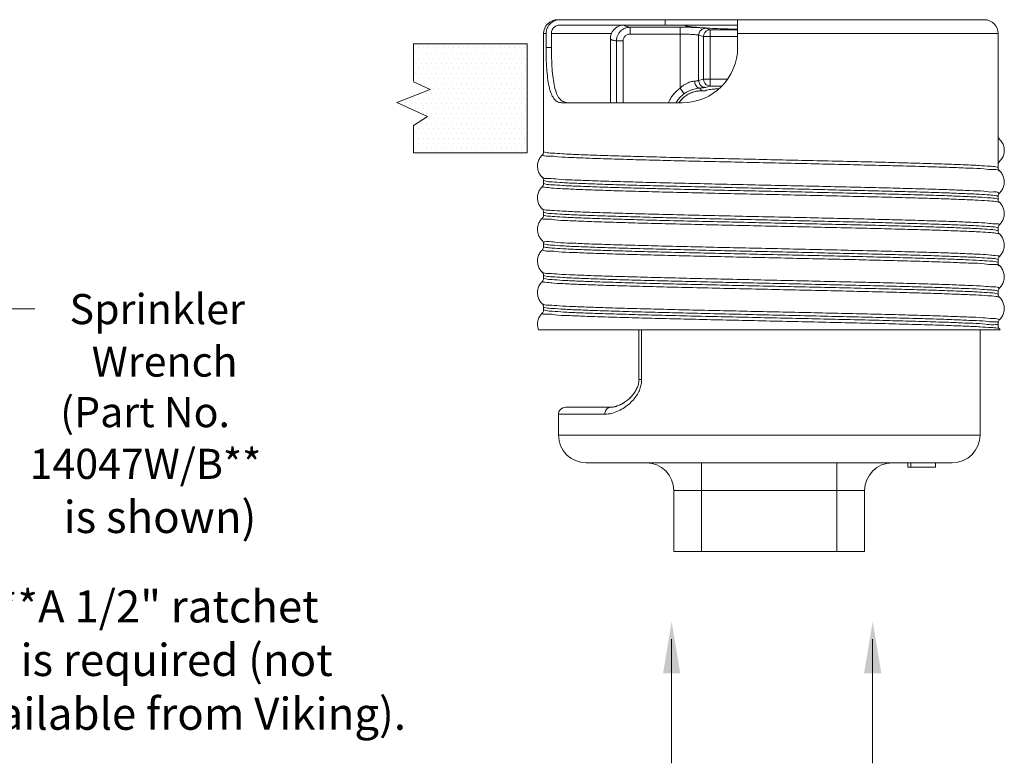
# Model space of a CAD drawing. Extents: x 0.1 to 13.5, y -4.8 to 4.5.
# Drawn here: x 4.2 to 8.7, y -1.7 to 1.7 of the extents above; entities that cross this region are included whole.
import ezdxf

# ---------------------------------------------------------------- set-up
doc = ezdxf.new("R2010")
doc.units = 0
doc.header["$LTSCALE"] = 1.21
doc.header["$MEASUREMENT"] = 0
doc.layers.get('0').update_dxf_attribs({"linetype": 'CONTINUOUS'})
doc.layers.add('3', color=3, linetype='CONTINUOUS')
doc.layers.add('Dim', color=3, linetype='CONTINUOUS', lineweight=15)
doc.styles.get("Standard").update_dxf_attribs({"font": 'txt', "width": 0.8})

msp = doc.modelspace()

# ---------------------------------------------------------------- linework, layer by layer
at = {"color": 7, "linetype": 'Continuous', "lineweight": 20}
for p, q in [((8.629, 1.7232), (6.6801, 1.7232)), ((7.1724, 1.6989), (7.1724, 1.7232)), ((7.5029, 1.5968), (7.5029, 1.7232)), ((6.692, 1.6989), (7.5029, 1.6989)), ((7.0118, 1.6573), (7.0118, 1.6889)), ((7.0118, 1.6889), (7.2402, 1.6889)), ((7.2402, 1.4109), (7.2402, 1.6889)), ((7.3559, 1.6838), (7.3778, 1.6773)), ((7.3778, 1.4204), (7.3778, 1.6773)), ((7.3778, 1.6773), (7.5029, 1.6773)), ((6.6169, 1.1203), (6.6169, 1.66)), ((6.6169, 1.66), (6.6281, 1.66)), ((6.6281, 1.5968), (6.6281, 1.66)), ((6.6526, 1.5968), (6.6526, 1.66)), ((6.9271, 1.66), (6.6526, 1.66)), ((6.9217, 1.3441), (6.9217, 1.6356)), ((6.949, 1.3441), (6.949, 1.6262)), ((6.9794, 1.6262), (6.949, 1.6262)), ((6.9794, 1.3441), (6.9794, 1.6262)), ((7.0118, 1.6573), (7.2402, 1.6573)), ((7.3248, 1.6523), (7.3467, 1.6458)), ((7.3248, 1.6523), (7.3248, 1.4455)), ((7.3467, 1.452), (7.3467, 1.6458)), ((7.3467, 1.6458), (7.5029, 1.6458)), ((7.5029, 1.66), (8.6922, 1.66)), ((8.6922, 1.0481), (8.6922, 1.66)), ((6.6526, 1.5968), (6.6281, 1.5968)), ((7.3248, 1.4455), (7.3467, 1.452)), ((7.4567, 1.452), (7.3467, 1.452)), ((7.2586, 1.3853), (7.2402, 1.4109)), ((7.3305, 1.411), (7.3391, 1.3989)), ((7.3391, 1.3989), (7.3391, 1.3989)), ((7.3564, 1.3989), (7.3391, 1.3989)), ((7.3564, 1.3989), (7.3391, 1.3989)), ((7.3559, 1.4139), (7.3778, 1.4204)), ((7.3778, 1.4204), (7.4308, 1.4204)), ((7.2502, 1.3441), (6.6989, 1.3441)), ((8.6922, 1.0611), (8.6922, 1.0613)), ((6.6169, 0.9759), (6.6169, 0.9889)), ((8.6922, 0.9037), (8.6922, 0.9167)), ((6.6169, 0.8315), (6.6169, 0.8444)), ((8.6922, 0.7592), (8.6922, 0.7722)), ((6.6169, 0.687), (6.6169, 0.7)), ((8.6922, 0.6148), (8.6922, 0.6278)), ((6.6169, 0.5426), (6.6169, 0.5556)), ((8.6922, 0.4704), (8.6922, 0.4834)), ((6.6169, 0.3982), (6.6169, 0.4112)), ((8.6922, 0.326), (8.6922, 0.339)), ((8.702, 0.308), (6.5933, 0.308)), ((7.052, 0.0802), (7.052, 0.308)), ((7.0645, 0.0802), (7.0645, 0.308)), ((8.6096, 0.308), (8.6096, -0.1731)), ((8.6982, 0.312), (8.702, 0.308)), ((7.052, 0.0802), (7.0645, 0.0802)), ((6.6847, -0.0781), (6.8965, -0.0781)), ((6.6847, -0.0781), (6.6847, -0.1731)), ((6.7163, -0.0464), (6.9212, -0.0464)), ((8.6096, -0.1731), (6.6847, -0.1731)), ((8.483, -0.2997), (6.8113, -0.2997)), ((7.3381, -0.2997), (7.3381, -0.705)), ((7.9561, -0.2997), (7.9561, -0.705)), ((8.2803, -0.2997), (8.2803, -0.32)), ((8.2938, -0.2997), (8.2938, -0.32)), ((8.407, -0.2997), (8.407, -0.32)), ((8.407, -0.32), (8.2803, -0.32)), ((8.0828, -0.4264), (7.2115, -0.4264)), ((7.2115, -0.705), (7.2115, -0.4264)), ((8.0828, -0.705), (8.0828, -0.4264)), ((8.0828, -0.705), (7.2115, -0.705))]:
    msp.add_line(p, q, dxfattribs=at)
at = {"color": 7, "lineweight": 20}
for p, q in [((6.5423, 1.6131), (6.0223, 1.6131)), ((6.0233, 1.4421), (6.0233, 1.6151)), ((6.0242, 1.5973), (6.0242, 1.5973)), ((6.0338, 1.5741), (6.0338, 1.5741)), ((6.0462, 1.5953), (6.0462, 1.5953)), ((6.0691, 1.5953), (6.0691, 1.5953)), ((6.0921, 1.5953), (6.0921, 1.5953)), ((6.115, 1.5953), (6.115, 1.5953)), ((6.138, 1.5953), (6.138, 1.5953)), ((6.1609, 1.5953), (6.1609, 1.5953)), ((6.1839, 1.5953), (6.1839, 1.5953)), ((6.2068, 1.5953), (6.2068, 1.5953)), ((6.2298, 1.5953), (6.2298, 1.5953)), ((6.2527, 1.5953), (6.2527, 1.5953)), ((6.2757, 1.5953), (6.2757, 1.5953)), ((6.2986, 1.5953), (6.2986, 1.5953)), ((6.3216, 1.5953), (6.3216, 1.5953)), ((6.3446, 1.5953), (6.3446, 1.5953)), ((6.3675, 1.5953), (6.3675, 1.5953)), ((6.3905, 1.5953), (6.3905, 1.5953)), ((6.4134, 1.5953), (6.4134, 1.5953)), ((6.4364, 1.5953), (6.4364, 1.5953)), ((6.4593, 1.5953), (6.4593, 1.5953)), ((6.4823, 1.5953), (6.4823, 1.5953)), ((6.5052, 1.5953), (6.5052, 1.5953)), ((6.5282, 1.5953), (6.5282, 1.5953)), ((6.5423, 1.6131), (6.5423, 1.1159)), ((6.0242, 1.5492), (6.0242, 1.5492)), ((6.0462, 1.5472), (6.0462, 1.5472)), ((6.0576, 1.5701), (6.0576, 1.5701)), ((6.0691, 1.5472), (6.0691, 1.5472)), ((6.0806, 1.5701), (6.0806, 1.5701)), ((6.0921, 1.5472), (6.0921, 1.5472)), ((6.1035, 1.5701), (6.1035, 1.5701)), ((6.115, 1.5472), (6.115, 1.5472)), ((6.1265, 1.5701), (6.1265, 1.5701)), ((6.138, 1.5472), (6.138, 1.5472)), ((6.1494, 1.5701), (6.1494, 1.5701)), ((6.1609, 1.5472), (6.1609, 1.5472)), ((6.1724, 1.5701), (6.1724, 1.5701)), ((6.1839, 1.5472), (6.1839, 1.5472)), ((6.1954, 1.5701), (6.1954, 1.5701)), ((6.2068, 1.5472), (6.2068, 1.5472)), ((6.2183, 1.5701), (6.2183, 1.5701)), ((6.2298, 1.5472), (6.2298, 1.5472)), ((6.2413, 1.5701), (6.2413, 1.5701)), ((6.2527, 1.5472), (6.2527, 1.5472)), ((6.2642, 1.5701), (6.2642, 1.5701)), ((6.2757, 1.5472), (6.2757, 1.5472)), ((6.2872, 1.5701), (6.2872, 1.5701)), ((6.2986, 1.5472), (6.2986, 1.5472)), ((6.3101, 1.5701), (6.3101, 1.5701)), ((6.3216, 1.5472), (6.3216, 1.5472)), ((6.3331, 1.5701), (6.3331, 1.5701)), ((6.3446, 1.5472), (6.3446, 1.5472)), ((6.356, 1.5701), (6.356, 1.5701)), ((6.3675, 1.5472), (6.3675, 1.5472)), ((6.379, 1.5701), (6.379, 1.5701)), ((6.3905, 1.5472), (6.3905, 1.5472)), ((6.4019, 1.5701), (6.4019, 1.5701)), ((6.4134, 1.5472), (6.4134, 1.5472)), ((6.4249, 1.5701), (6.4249, 1.5701)), ((6.4364, 1.5472), (6.4364, 1.5472)), ((6.4479, 1.5701), (6.4479, 1.5701)), ((6.4593, 1.5472), (6.4593, 1.5472)), ((6.4708, 1.5701), (6.4708, 1.5701)), ((6.4823, 1.5472), (6.4823, 1.5472)), ((6.4938, 1.5701), (6.4938, 1.5701)), ((6.5052, 1.5472), (6.5052, 1.5472)), ((6.5167, 1.5701), (6.5167, 1.5701)), ((6.5282, 1.5472), (6.5282, 1.5472)), ((6.5397, 1.5701), (6.5397, 1.5701)), ((6.0242, 1.5011), (6.0242, 1.5011)), ((6.0338, 1.526), (6.0338, 1.526)), ((6.0462, 1.4991), (6.0462, 1.4991)), ((6.0576, 1.522), (6.0576, 1.522)), ((6.0691, 1.4991), (6.0691, 1.4991)), ((6.0806, 1.522), (6.0806, 1.522)), ((6.0921, 1.4991), (6.0921, 1.4991)), ((6.1035, 1.522), (6.1035, 1.522)), ((6.115, 1.4991), (6.115, 1.4991)), ((6.1265, 1.522), (6.1265, 1.522)), ((6.138, 1.4991), (6.138, 1.4991)), ((6.1494, 1.522), (6.1494, 1.522)), ((6.1609, 1.4991), (6.1609, 1.4991)), ((6.1724, 1.522), (6.1724, 1.522)), ((6.1839, 1.4991), (6.1839, 1.4991)), ((6.1954, 1.522), (6.1954, 1.522)), ((6.2068, 1.4991), (6.2068, 1.4991)), ((6.2183, 1.522), (6.2183, 1.522)), ((6.2298, 1.4991), (6.2298, 1.4991)), ((6.2413, 1.522), (6.2413, 1.522)), ((6.2527, 1.4991), (6.2527, 1.4991)), ((6.2642, 1.522), (6.2642, 1.522)), ((6.2757, 1.4991), (6.2757, 1.4991)), ((6.2872, 1.522), (6.2872, 1.522)), ((6.2986, 1.4991), (6.2986, 1.4991)), ((6.3101, 1.522), (6.3101, 1.522)), ((6.3216, 1.4991), (6.3216, 1.4991)), ((6.3331, 1.522), (6.3331, 1.522)), ((6.3446, 1.4991), (6.3446, 1.4991)), ((6.356, 1.522), (6.356, 1.522)), ((6.3675, 1.4991), (6.3675, 1.4991)), ((6.379, 1.522), (6.379, 1.522)), ((6.3905, 1.4991), (6.3905, 1.4991)), ((6.4019, 1.522), (6.4019, 1.522)), ((6.4134, 1.4991), (6.4134, 1.4991)), ((6.4249, 1.522), (6.4249, 1.522)), ((6.4364, 1.4991), (6.4364, 1.4991)), ((6.4479, 1.522), (6.4479, 1.522)), ((6.4593, 1.4991), (6.4593, 1.4991)), ((6.4708, 1.522), (6.4708, 1.522)), ((6.4823, 1.4991), (6.4823, 1.4991)), ((6.4938, 1.522), (6.4938, 1.522)), ((6.5052, 1.4991), (6.5052, 1.4991)), ((6.5167, 1.522), (6.5167, 1.522)), ((6.5282, 1.4991), (6.5282, 1.4991)), ((6.5397, 1.522), (6.5397, 1.522)), ((6.0982, 1.404), (6.0223, 1.4401)), ((6.0242, 1.4576), (6.0242, 1.4576)), ((6.0338, 1.4825), (6.0338, 1.4825)), ((6.0462, 1.4556), (6.0462, 1.4556)), ((6.0576, 1.4785), (6.0576, 1.4785)), ((6.0691, 1.4556), (6.0691, 1.4556)), ((6.0806, 1.4785), (6.0806, 1.4785)), ((6.0921, 1.4556), (6.0921, 1.4556)), ((6.1035, 1.4785), (6.1035, 1.4785)), ((6.115, 1.4556), (6.115, 1.4556)), ((6.1265, 1.4785), (6.1265, 1.4785)), ((6.138, 1.4556), (6.138, 1.4556)), ((6.1494, 1.4785), (6.1494, 1.4785)), ((6.1609, 1.4556), (6.1609, 1.4556)), ((6.1724, 1.4785), (6.1724, 1.4785)), ((6.1839, 1.4556), (6.1839, 1.4556)), ((6.1954, 1.4785), (6.1954, 1.4785)), ((6.2068, 1.4556), (6.2068, 1.4556)), ((6.2183, 1.4785), (6.2183, 1.4785)), ((6.2298, 1.4556), (6.2298, 1.4556)), ((6.2413, 1.4785), (6.2413, 1.4785)), ((6.2527, 1.4556), (6.2527, 1.4556)), ((6.2642, 1.4785), (6.2642, 1.4785)), ((6.2757, 1.4556), (6.2757, 1.4556)), ((6.2872, 1.4785), (6.2872, 1.4785)), ((6.2986, 1.4556), (6.2986, 1.4556)), ((6.3101, 1.4785), (6.3101, 1.4785)), ((6.3216, 1.4556), (6.3216, 1.4556)), ((6.3331, 1.4785), (6.3331, 1.4785)), ((6.3446, 1.4556), (6.3446, 1.4556)), ((6.356, 1.4785), (6.356, 1.4785)), ((6.3675, 1.4556), (6.3675, 1.4556)), ((6.379, 1.4785), (6.379, 1.4785)), ((6.3905, 1.4556), (6.3905, 1.4556)), ((6.4019, 1.4785), (6.4019, 1.4785)), ((6.4134, 1.4556), (6.4134, 1.4556)), ((6.4249, 1.4785), (6.4249, 1.4785)), ((6.4364, 1.4556), (6.4364, 1.4556)), ((6.4479, 1.4785), (6.4479, 1.4785)), ((6.4593, 1.4556), (6.4593, 1.4556)), ((6.4708, 1.4785), (6.4708, 1.4785)), ((6.4823, 1.4556), (6.4823, 1.4556)), ((6.4938, 1.4785), (6.4938, 1.4785)), ((6.5052, 1.4556), (6.5052, 1.4556)), ((6.5167, 1.4785), (6.5167, 1.4785)), ((6.5282, 1.4556), (6.5282, 1.4556)), ((6.5397, 1.4785), (6.5397, 1.4785)), ((5.946, 1.3456), (6.0982, 1.404)), ((6.0576, 1.4326), (6.0576, 1.4326)), ((6.0806, 1.4326), (6.0806, 1.4326)), ((6.0921, 1.4097), (6.0921, 1.4097)), ((6.1035, 1.4326), (6.1035, 1.4326)), ((6.115, 1.4097), (6.115, 1.4097)), ((6.1265, 1.4326), (6.1265, 1.4326)), ((6.138, 1.4097), (6.138, 1.4097)), ((6.1494, 1.4326), (6.1494, 1.4326)), ((6.1609, 1.4097), (6.1609, 1.4097)), ((6.1724, 1.4326), (6.1724, 1.4326)), ((6.1839, 1.4097), (6.1839, 1.4097)), ((6.1954, 1.4326), (6.1954, 1.4326)), ((6.2068, 1.4097), (6.2068, 1.4097)), ((6.2183, 1.4326), (6.2183, 1.4326)), ((6.2298, 1.4097), (6.2298, 1.4097)), ((6.2413, 1.4326), (6.2413, 1.4326)), ((6.2527, 1.4097), (6.2527, 1.4097)), ((6.2642, 1.4326), (6.2642, 1.4326)), ((6.2757, 1.4097), (6.2757, 1.4097)), ((6.2872, 1.4326), (6.2872, 1.4326)), ((6.2986, 1.4097), (6.2986, 1.4097)), ((6.3101, 1.4326), (6.3101, 1.4326)), ((6.3216, 1.4097), (6.3216, 1.4097)), ((6.3331, 1.4326), (6.3331, 1.4326)), ((6.3446, 1.4097), (6.3446, 1.4097)), ((6.356, 1.4326), (6.356, 1.4326)), ((6.3675, 1.4097), (6.3675, 1.4097)), ((6.379, 1.4326), (6.379, 1.4326)), ((6.3905, 1.4097), (6.3905, 1.4097)), ((6.4019, 1.4326), (6.4019, 1.4326)), ((6.4134, 1.4097), (6.4134, 1.4097)), ((6.4249, 1.4326), (6.4249, 1.4326)), ((6.4364, 1.4097), (6.4364, 1.4097)), ((6.4479, 1.4326), (6.4479, 1.4326)), ((6.4593, 1.4097), (6.4593, 1.4097)), ((6.4708, 1.4326), (6.4708, 1.4326)), ((6.4823, 1.4097), (6.4823, 1.4097)), ((6.4938, 1.4326), (6.4938, 1.4326)), ((6.5052, 1.4097), (6.5052, 1.4097)), ((6.5167, 1.4326), (6.5167, 1.4326)), ((6.5282, 1.4097), (6.5282, 1.4097)), ((6.5397, 1.4326), (6.5397, 1.4326)), ((6.0012, 1.3658), (6.0012, 1.3658)), ((6.0242, 1.3658), (6.0242, 1.3658)), ((6.0462, 1.3637), (6.0462, 1.3637)), ((6.0576, 1.3867), (6.0576, 1.3867)), ((6.0691, 1.3637), (6.0691, 1.3637)), ((6.0806, 1.3867), (6.0806, 1.3867)), ((6.0921, 1.3637), (6.0921, 1.3637)), ((6.1035, 1.3867), (6.1035, 1.3867)), ((6.115, 1.3637), (6.115, 1.3637)), ((6.1265, 1.3867), (6.1265, 1.3867)), ((6.138, 1.3637), (6.138, 1.3637)), ((6.1494, 1.3867), (6.1494, 1.3867)), ((6.1609, 1.3637), (6.1609, 1.3637)), ((6.1724, 1.3867), (6.1724, 1.3867)), ((6.1839, 1.3637), (6.1839, 1.3637)), ((6.1954, 1.3867), (6.1954, 1.3867)), ((6.2068, 1.3637), (6.2068, 1.3637)), ((6.2183, 1.3867), (6.2183, 1.3867)), ((6.2298, 1.3637), (6.2298, 1.3637)), ((6.2413, 1.3867), (6.2413, 1.3867)), ((6.2527, 1.3637), (6.2527, 1.3637)), ((6.2642, 1.3867), (6.2642, 1.3867)), ((6.2757, 1.3637), (6.2757, 1.3637)), ((6.2872, 1.3867), (6.2872, 1.3867)), ((6.2986, 1.3637), (6.2986, 1.3637)), ((6.3101, 1.3867), (6.3101, 1.3867)), ((6.3216, 1.3637), (6.3216, 1.3637)), ((6.3331, 1.3867), (6.3331, 1.3867)), ((6.3446, 1.3637), (6.3446, 1.3637)), ((6.356, 1.3867), (6.356, 1.3867)), ((6.3675, 1.3637), (6.3675, 1.3637)), ((6.379, 1.3867), (6.379, 1.3867)), ((6.3905, 1.3637), (6.3905, 1.3637)), ((6.4019, 1.3867), (6.4019, 1.3867)), ((6.4134, 1.3637), (6.4134, 1.3637)), ((6.4249, 1.3867), (6.4249, 1.3867)), ((6.4364, 1.3637), (6.4364, 1.3637)), ((6.4479, 1.3867), (6.4479, 1.3867)), ((6.4593, 1.3637), (6.4593, 1.3637)), ((6.4708, 1.3867), (6.4708, 1.3867)), ((6.4823, 1.3637), (6.4823, 1.3637)), ((6.4938, 1.3867), (6.4938, 1.3867)), ((6.5052, 1.3637), (6.5052, 1.3637)), ((6.5167, 1.3867), (6.5167, 1.3867)), ((6.5282, 1.3637), (6.5282, 1.3637)), ((6.5397, 1.3867), (6.5397, 1.3867)), ((6.0868, 1.2812), (5.946, 1.3456)), ((5.9649, 1.3447), (5.9649, 1.3447)), ((5.9878, 1.3447), (5.9878, 1.3447)), ((6.0127, 1.3428), (6.0127, 1.3428)), ((6.0242, 1.3199), (6.0242, 1.3199)), ((6.0338, 1.3447), (6.0338, 1.3447)), ((6.0462, 1.3178), (6.0462, 1.3178)), ((6.0576, 1.3408), (6.0576, 1.3408)), ((6.0691, 1.3178), (6.0691, 1.3178)), ((6.0806, 1.3408), (6.0806, 1.3408)), ((6.0921, 1.3178), (6.0921, 1.3178)), ((6.1035, 1.3408), (6.1035, 1.3408)), ((6.115, 1.3178), (6.115, 1.3178)), ((6.1265, 1.3408), (6.1265, 1.3408)), ((6.138, 1.3178), (6.138, 1.3178)), ((6.1494, 1.3408), (6.1494, 1.3408)), ((6.1609, 1.3178), (6.1609, 1.3178)), ((6.1724, 1.3408), (6.1724, 1.3408)), ((6.1839, 1.3178), (6.1839, 1.3178)), ((6.1954, 1.3408), (6.1954, 1.3408)), ((6.2068, 1.3178), (6.2068, 1.3178)), ((6.2183, 1.3408), (6.2183, 1.3408)), ((6.2298, 1.3178), (6.2298, 1.3178)), ((6.2413, 1.3408), (6.2413, 1.3408)), ((6.2527, 1.3178), (6.2527, 1.3178)), ((6.2642, 1.3408), (6.2642, 1.3408)), ((6.2757, 1.3178), (6.2757, 1.3178)), ((6.2872, 1.3408), (6.2872, 1.3408)), ((6.2986, 1.3178), (6.2986, 1.3178)), ((6.3101, 1.3408), (6.3101, 1.3408)), ((6.3216, 1.3178), (6.3216, 1.3178)), ((6.3331, 1.3408), (6.3331, 1.3408)), ((6.3446, 1.3178), (6.3446, 1.3178)), ((6.356, 1.3408), (6.356, 1.3408)), ((6.3675, 1.3178), (6.3675, 1.3178)), ((6.379, 1.3408), (6.379, 1.3408)), ((6.3905, 1.3178), (6.3905, 1.3178)), ((6.4019, 1.3408), (6.4019, 1.3408)), ((6.4134, 1.3178), (6.4134, 1.3178)), ((6.4249, 1.3408), (6.4249, 1.3408)), ((6.4364, 1.3178), (6.4364, 1.3178)), ((6.4479, 1.3408), (6.4479, 1.3408)), ((6.4593, 1.3178), (6.4593, 1.3178)), ((6.4708, 1.3408), (6.4708, 1.3408)), ((6.4823, 1.3178), (6.4823, 1.3178)), ((6.4938, 1.3408), (6.4938, 1.3408)), ((6.5052, 1.3178), (6.5052, 1.3178)), ((6.5167, 1.3408), (6.5167, 1.3408)), ((6.5282, 1.3178), (6.5282, 1.3178)), ((6.5397, 1.3408), (6.5397, 1.3408)), ((6.0223, 1.2402), (6.0868, 1.2812)), ((6.0576, 1.2949), (6.0576, 1.2949)), ((6.0806, 1.2949), (6.0806, 1.2949)), ((6.0921, 1.2719), (6.0921, 1.2719)), ((6.1035, 1.2949), (6.1035, 1.2949)), ((6.115, 1.2719), (6.115, 1.2719)), ((6.1265, 1.2949), (6.1265, 1.2949)), ((6.138, 1.2719), (6.138, 1.2719)), ((6.1494, 1.2949), (6.1494, 1.2949)), ((6.1609, 1.2719), (6.1609, 1.2719)), ((6.1724, 1.2949), (6.1724, 1.2949)), ((6.1839, 1.2719), (6.1839, 1.2719)), ((6.1954, 1.2949), (6.1954, 1.2949)), ((6.2068, 1.2719), (6.2068, 1.2719)), ((6.2183, 1.2949), (6.2183, 1.2949)), ((6.2298, 1.2719), (6.2298, 1.2719)), ((6.2413, 1.2949), (6.2413, 1.2949)), ((6.2527, 1.2719), (6.2527, 1.2719)), ((6.2642, 1.2949), (6.2642, 1.2949)), ((6.2757, 1.2719), (6.2757, 1.2719)), ((6.2872, 1.2949), (6.2872, 1.2949)), ((6.2986, 1.2719), (6.2986, 1.2719)), ((6.3101, 1.2949), (6.3101, 1.2949)), ((6.3216, 1.2719), (6.3216, 1.2719)), ((6.3331, 1.2949), (6.3331, 1.2949)), ((6.3446, 1.2719), (6.3446, 1.2719)), ((6.356, 1.2949), (6.356, 1.2949)), ((6.3675, 1.2719), (6.3675, 1.2719)), ((6.379, 1.2949), (6.379, 1.2949)), ((6.3905, 1.2719), (6.3905, 1.2719)), ((6.4019, 1.2949), (6.4019, 1.2949)), ((6.4134, 1.2719), (6.4134, 1.2719)), ((6.4249, 1.2949), (6.4249, 1.2949)), ((6.4364, 1.2719), (6.4364, 1.2719)), ((6.4479, 1.2949), (6.4479, 1.2949)), ((6.4593, 1.2719), (6.4593, 1.2719)), ((6.4708, 1.2949), (6.4708, 1.2949)), ((6.4823, 1.2719), (6.4823, 1.2719)), ((6.4938, 1.2949), (6.4938, 1.2949)), ((6.5052, 1.2719), (6.5052, 1.2719)), ((6.5167, 1.2949), (6.5167, 1.2949)), ((6.5282, 1.2719), (6.5282, 1.2719)), ((6.5397, 1.2949), (6.5397, 1.2949)), ((6.0233, 1.1159), (6.0233, 1.2423)), ((6.0242, 1.2281), (6.0242, 1.2281)), ((6.0462, 1.226), (6.0462, 1.226)), ((6.0576, 1.249), (6.0576, 1.249)), ((6.0691, 1.226), (6.0691, 1.226)), ((6.0806, 1.249), (6.0806, 1.249)), ((6.0921, 1.226), (6.0921, 1.226)), ((6.1035, 1.249), (6.1035, 1.249)), ((6.115, 1.226), (6.115, 1.226)), ((6.1265, 1.249), (6.1265, 1.249)), ((6.138, 1.226), (6.138, 1.226)), ((6.1494, 1.249), (6.1494, 1.249)), ((6.1609, 1.226), (6.1609, 1.226)), ((6.1724, 1.249), (6.1724, 1.249)), ((6.1839, 1.226), (6.1839, 1.226)), ((6.1954, 1.249), (6.1954, 1.249)), ((6.2068, 1.226), (6.2068, 1.226)), ((6.2183, 1.249), (6.2183, 1.249)), ((6.2298, 1.226), (6.2298, 1.226)), ((6.2413, 1.249), (6.2413, 1.249)), ((6.2527, 1.226), (6.2527, 1.226)), ((6.2642, 1.249), (6.2642, 1.249)), ((6.2757, 1.226), (6.2757, 1.226)), ((6.2872, 1.249), (6.2872, 1.249)), ((6.2986, 1.226), (6.2986, 1.226)), ((6.3101, 1.249), (6.3101, 1.249)), ((6.3216, 1.226), (6.3216, 1.226)), ((6.3331, 1.249), (6.3331, 1.249)), ((6.3446, 1.226), (6.3446, 1.226)), ((6.356, 1.249), (6.356, 1.249)), ((6.3675, 1.226), (6.3675, 1.226)), ((6.379, 1.249), (6.379, 1.249)), ((6.3905, 1.226), (6.3905, 1.226)), ((6.4019, 1.249), (6.4019, 1.249)), ((6.4134, 1.226), (6.4134, 1.226)), ((6.4249, 1.249), (6.4249, 1.249)), ((6.4364, 1.226), (6.4364, 1.226)), ((6.4479, 1.249), (6.4479, 1.249)), ((6.4593, 1.226), (6.4593, 1.226)), ((6.4708, 1.249), (6.4708, 1.249)), ((6.4823, 1.226), (6.4823, 1.226)), ((6.4938, 1.249), (6.4938, 1.249)), ((6.5052, 1.226), (6.5052, 1.226)), ((6.5167, 1.249), (6.5167, 1.249)), ((6.5282, 1.226), (6.5282, 1.226)), ((6.5397, 1.249), (6.5397, 1.249)), ((6.0242, 1.1822), (6.0242, 1.1822)), ((6.0338, 1.207), (6.0338, 1.207)), ((6.0462, 1.1801), (6.0462, 1.1801)), ((6.0576, 1.2031), (6.0576, 1.2031)), ((6.0691, 1.1801), (6.0691, 1.1801)), ((6.0806, 1.2031), (6.0806, 1.2031)), ((6.0921, 1.1801), (6.0921, 1.1801)), ((6.1035, 1.2031), (6.1035, 1.2031)), ((6.115, 1.1801), (6.115, 1.1801)), ((6.1265, 1.2031), (6.1265, 1.2031)), ((6.138, 1.1801), (6.138, 1.1801)), ((6.1494, 1.2031), (6.1494, 1.2031)), ((6.1609, 1.1801), (6.1609, 1.1801)), ((6.1724, 1.2031), (6.1724, 1.2031)), ((6.1839, 1.1801), (6.1839, 1.1801)), ((6.1954, 1.2031), (6.1954, 1.2031)), ((6.2068, 1.1801), (6.2068, 1.1801)), ((6.2183, 1.2031), (6.2183, 1.2031)), ((6.2298, 1.1801), (6.2298, 1.1801)), ((6.2413, 1.2031), (6.2413, 1.2031)), ((6.2527, 1.1801), (6.2527, 1.1801)), ((6.2642, 1.2031), (6.2642, 1.2031)), ((6.2757, 1.1801), (6.2757, 1.1801)), ((6.2872, 1.2031), (6.2872, 1.2031)), ((6.2986, 1.1801), (6.2986, 1.1801)), ((6.3101, 1.2031), (6.3101, 1.2031)), ((6.3216, 1.1801), (6.3216, 1.1801)), ((6.3331, 1.2031), (6.3331, 1.2031)), ((6.3446, 1.1801), (6.3446, 1.1801)), ((6.356, 1.2031), (6.356, 1.2031)), ((6.3675, 1.1801), (6.3675, 1.1801)), ((6.379, 1.2031), (6.379, 1.2031)), ((6.3905, 1.1801), (6.3905, 1.1801)), ((6.4019, 1.2031), (6.4019, 1.2031)), ((6.4134, 1.1801), (6.4134, 1.1801)), ((6.4249, 1.2031), (6.4249, 1.2031)), ((6.4364, 1.1801), (6.4364, 1.1801)), ((6.4479, 1.2031), (6.4479, 1.2031)), ((6.4593, 1.1801), (6.4593, 1.1801)), ((6.4708, 1.2031), (6.4708, 1.2031)), ((6.4823, 1.1801), (6.4823, 1.1801)), ((6.4938, 1.2031), (6.4938, 1.2031)), ((6.5052, 1.1801), (6.5052, 1.1801)), ((6.5167, 1.2031), (6.5167, 1.2031)), ((6.5282, 1.1801), (6.5282, 1.1801)), ((6.5397, 1.2031), (6.5397, 1.2031)), ((6.0242, 1.1594), (6.0242, 1.1594)), ((6.0338, 1.1383), (6.0338, 1.1383)), ((6.0462, 1.1573), (6.0462, 1.1573)), ((6.0576, 1.1343), (6.0576, 1.1343)), ((6.0691, 1.1573), (6.0691, 1.1573)), ((6.0806, 1.1343), (6.0806, 1.1343)), ((6.0921, 1.1573), (6.0921, 1.1573)), ((6.1035, 1.1343), (6.1035, 1.1343)), ((6.115, 1.1573), (6.115, 1.1573)), ((6.1265, 1.1343), (6.1265, 1.1343)), ((6.138, 1.1573), (6.138, 1.1573)), ((6.1494, 1.1343), (6.1494, 1.1343)), ((6.1609, 1.1573), (6.1609, 1.1573)), ((6.1724, 1.1343), (6.1724, 1.1343)), ((6.1839, 1.1573), (6.1839, 1.1573)), ((6.1954, 1.1343), (6.1954, 1.1343)), ((6.2068, 1.1573), (6.2068, 1.1573)), ((6.2183, 1.1343), (6.2183, 1.1343)), ((6.2298, 1.1573), (6.2298, 1.1573)), ((6.2413, 1.1343), (6.2413, 1.1343)), ((6.2527, 1.1573), (6.2527, 1.1573)), ((6.2642, 1.1343), (6.2642, 1.1343)), ((6.2757, 1.1573), (6.2757, 1.1573)), ((6.2872, 1.1343), (6.2872, 1.1343)), ((6.2986, 1.1573), (6.2986, 1.1573)), ((6.3101, 1.1343), (6.3101, 1.1343)), ((6.3216, 1.1573), (6.3216, 1.1573)), ((6.3331, 1.1343), (6.3331, 1.1343)), ((6.3446, 1.1573), (6.3446, 1.1573)), ((6.356, 1.1343), (6.356, 1.1343)), ((6.3675, 1.1573), (6.3675, 1.1573)), ((6.379, 1.1343), (6.379, 1.1343)), ((6.3905, 1.1573), (6.3905, 1.1573)), ((6.4019, 1.1343), (6.4019, 1.1343)), ((6.4134, 1.1573), (6.4134, 1.1573)), ((6.4249, 1.1343), (6.4249, 1.1343)), ((6.4364, 1.1573), (6.4364, 1.1573)), ((6.4479, 1.1343), (6.4479, 1.1343)), ((6.4593, 1.1573), (6.4593, 1.1573)), ((6.4708, 1.1343), (6.4708, 1.1343)), ((6.4823, 1.1573), (6.4823, 1.1573)), ((6.4938, 1.1343), (6.4938, 1.1343)), ((6.5052, 1.1573), (6.5052, 1.1573)), ((6.5167, 1.1343), (6.5167, 1.1343)), ((6.5282, 1.1573), (6.5282, 1.1573)), ((6.5397, 1.1343), (6.5397, 1.1343)), ((6.5423, 1.1159), (6.0223, 1.1159)), ((7.2011, -1.6716), (7.2011, -1.1053)), ((8.1192, -1.6716), (8.1192, -1.1053))]:
    msp.add_line(p, q, dxfattribs=at)
at = {"color": 7, "linetype": 'Continuous', "lineweight": 20}
for points in [[(7.3778, 1.6773), (7.3683, 1.6757), (7.3597, 1.6712), (7.3528, 1.6642), (7.3483, 1.6555), (7.3467, 1.6458)], [(7.3778, 1.4204), (7.3683, 1.422), (7.3597, 1.4265), (7.3528, 1.4335), (7.3483, 1.4423), (7.3467, 1.452)]]:
    msp.add_lwpolyline(points, dxfattribs=at)
for centre, radius, start, end in [((6.6801, 1.66), 0.0632, 90, 180), ((8.629, 1.66), 0.0632, 360, 90), ((7.2502, 1.5968), 0.2527, 270, 360), ((6.7163, -0.0781), 0.0317, 90, 180), ((6.8113, -0.1731), 0.1266, 180, 270), ((8.483, -0.1731), 0.1266, 270, 0), ((7.0848, -0.4264), 0.1266, 0, 90), ((8.2094, -0.4264), 0.1266, 90, 180)]:
    msp.add_arc(centre, radius, start, end, dxfattribs=at)
for points in [[(6.6795, 1.722), (6.6675, 1.7184), (6.6565, 1.7126), (6.6468, 1.7047), (6.6389, 1.6951), (6.6329, 1.6842), (6.6293, 1.6723), (6.6281, 1.66)], [(6.6802, 1.7221), (6.6795, 1.722)], [(6.692, 1.7232), (6.6802, 1.7221)], [(6.6526, 1.66), (6.6536, 1.6687), (6.6565, 1.6769), (6.6612, 1.6843), (6.6675, 1.6905), (6.675, 1.6951), (6.6832, 1.6979)], [(6.6832, 1.6979), (6.692, 1.6989)], [(6.9849, 1.6989), (6.9685, 1.6967), (6.9533, 1.6904), (6.9402, 1.6804), (6.9302, 1.6673), (6.9238, 1.652), (6.9217, 1.6356)], [(6.949, 1.6262), (6.9506, 1.64), (6.9553, 1.6532), (6.9627, 1.665), (6.9726, 1.675), (6.9845, 1.6825), (6.9977, 1.6872), (7.0118, 1.6889)], [(7.0118, 1.6889), (6.9967, 1.6922), (6.9877, 1.6955), (6.9849, 1.6989)], [(7.2402, 1.6889), (7.263, 1.6888), (7.2854, 1.6884), (7.3062, 1.6878), (7.3244, 1.687), (7.3392, 1.6861), (7.3498, 1.685), (7.3559, 1.6838)], [(7.2598, 1.6989), (7.2631, 1.6963), (7.274, 1.6935), (7.2936, 1.6906), (7.3218, 1.6879), (7.3572, 1.6854), (7.3988, 1.6832), (7.4467, 1.6814), (7.4995, 1.68), (7.5029, 1.6799)], [(7.3248, 1.6523), (7.3264, 1.6619), (7.3309, 1.6707), (7.3378, 1.6777), (7.3464, 1.6822), (7.3559, 1.6838)], [(6.949, 1.6262), (6.9339, 1.6293), (6.9247, 1.6324), (6.9217, 1.6356)], [(6.9794, 1.6262), (6.9802, 1.6331), (6.9825, 1.6396), (6.9864, 1.6456), (6.9915, 1.6505), (6.9976, 1.6542), (7.0045, 1.6566), (7.0118, 1.6573)], [(7.2402, 1.6573), (7.2569, 1.6572), (7.2733, 1.6569), (7.2885, 1.6563), (7.3018, 1.6555), (7.3125, 1.6545), (7.3203, 1.6534), (7.3248, 1.6523)], [(6.6281, 1.5968), (6.6288, 1.5474), (6.6311, 1.4996), (6.6353, 1.4561), (6.6418, 1.4178), (6.6511, 1.3865), (6.6635, 1.3634), (6.6794, 1.349), (6.6989, 1.3441)], [(6.704, 1.3497), (6.689, 1.3633), (6.6763, 1.3863), (6.6667, 1.4177), (6.66, 1.456), (6.6557, 1.4995), (6.6533, 1.5473), (6.6526, 1.5968)], [(7.2402, 1.4109), (7.2525, 1.4215), (7.2646, 1.4295), (7.2762, 1.4352), (7.2876, 1.4392), (7.2978, 1.4415), (7.3062, 1.4426)], [(7.3062, 1.4426), (7.3147, 1.4435), (7.321, 1.4444), (7.3248, 1.4455)], [(7.3305, 1.411), (7.3232, 1.4128), (7.3165, 1.4174), (7.3112, 1.4244), (7.3076, 1.433), (7.3062, 1.4426)], [(7.3559, 1.4139), (7.3464, 1.4155), (7.3378, 1.42), (7.3309, 1.427), (7.3264, 1.4358), (7.3248, 1.4455)], [(7.1869, 1.3443), (7.1931, 1.3572), (7.2059, 1.3773), (7.2218, 1.3954), (7.2402, 1.4109)], [(7.3391, 1.3989), (7.3163, 1.3968), (7.2903, 1.3891), (7.2666, 1.3759), (7.2462, 1.358), (7.2353, 1.3445)], [(7.2586, 1.3853), (7.272, 1.3937), (7.2852, 1.4002), (7.2979, 1.4048), (7.3103, 1.4081), (7.3214, 1.4101), (7.3305, 1.411)], [(7.3153, 1.3966), (7.3136, 1.3963), (7.2946, 1.3908)], [(7.335, 1.3988), (7.3153, 1.3966)], [(7.3305, 1.411), (7.3421, 1.4119), (7.3507, 1.4129), (7.3559, 1.4139)], [(7.3391, 1.3989), (7.335, 1.3988)], [(7.3564, 1.3989), (7.3612, 1.4016), (7.3748, 1.4042), (7.3969, 1.4067), (7.4168, 1.4082)], [(7.3564, 1.3989), (7.3564, 1.3989), (7.3564, 1.3989)], [(6.7053, 1.349), (6.704, 1.3497)], [(6.7253, 1.3441), (6.7053, 1.349)], [(7.2219, 1.3442), (7.2311, 1.3584), (7.2438, 1.3729), (7.2586, 1.3853)], [(7.2439, 1.3556), (7.2352, 1.3444)], [(7.2463, 1.3582), (7.2439, 1.3556)], [(7.2899, 1.389), (7.289, 1.3886), (7.2664, 1.3759), (7.2469, 1.3589), (7.2463, 1.3582)], [(7.2946, 1.3908), (7.2899, 1.389)], [(8.6984, 1.1779), (8.6951, 1.1821), (8.6929, 1.1871), (8.6922, 1.1925)], [(8.7202, 1.1268), (8.7193, 1.1381), (8.712, 1.1597), (8.6984, 1.1779)], [(8.6984, 1.0757), (8.712, 1.0939), (8.7193, 1.1154), (8.7202, 1.1268)], [(6.611, 1.0029), (6.6054, 1.0089), (6.5957, 1.0244), (6.5897, 1.0438), (6.5896, 1.0646), (6.5954, 1.0841), (6.605, 1.0997), (6.611, 1.1062)], [(6.611, 1.1062), (6.6113, 1.1065), (6.6147, 1.1113), (6.6168, 1.1184), (6.6169, 1.1203)], [(6.6118, 1.1067), (6.6154, 1.1035), (6.6395, 1.1003), (6.6837, 1.097), (6.7471, 1.0938), (6.8285, 1.0905), (6.9262, 1.0873), (7.0382, 1.0841), (7.1625, 1.0808), (7.2965, 1.0776), (7.4375, 1.0744), (7.5829, 1.0711), (7.7297, 1.0679), (7.8749, 1.0647), (8.0159, 1.0614), (8.1497, 1.0582), (8.2737, 1.055), (8.3854, 1.0517), (8.4827, 1.0485), (8.5637, 1.0453), (8.6266, 1.042), (8.6704, 1.0388), (8.6941, 1.0356), (8.6968, 1.033)], [(6.6169, 1.1203), (6.6266, 1.1171), (6.6554, 1.114), (6.7028, 1.1109), (6.768, 1.1077), (6.8497, 1.1046), (6.9463, 1.1014), (7.0562, 1.0983), (7.1772, 1.0952), (7.3071, 1.092), (7.4434, 1.0889), (7.5838, 1.0857), (7.7254, 1.0826), (7.8657, 1.0795), (8.002, 1.0763), (8.1319, 1.0732), (8.2529, 1.07), (8.3628, 1.0669), (8.4595, 1.0638), (8.5411, 1.0606), (8.6063, 1.0575), (8.6537, 1.0543), (8.6825, 1.0512), (8.6922, 1.0481)], [(8.6922, 1.0613), (8.6929, 1.0664), (8.6951, 1.0714), (8.698, 1.0753)], [(8.6922, 1.0481), (8.6923, 1.0462), (8.6944, 1.0391), (8.6978, 1.0343), (8.6982, 1.034)], [(8.698, 1.0753), (8.6984, 1.0757)], [(6.6169, 0.9889), (6.6169, 0.9899), (6.6151, 0.997), (6.6119, 1.002), (6.611, 1.0029)], [(6.6122, 1.0039), (6.6154, 1.0013), (6.6395, 0.998), (6.6837, 0.9948), (6.7471, 0.9916), (6.8285, 0.9883), (6.9262, 0.9851), (7.0382, 0.9819), (7.1625, 0.9786), (7.2965, 0.9754), (7.4375, 0.9722), (7.5829, 0.9689), (7.7297, 0.9657), (7.8749, 0.9625), (8.0159, 0.9592), (8.1497, 0.956), (8.2737, 0.9528), (8.3854, 0.9495), (8.4827, 0.9463), (8.5637, 0.9431), (8.6266, 0.9398), (8.6704, 0.9366), (8.6941, 0.9334), (8.6971, 0.9302)], [(8.6982, 1.034), (8.7042, 1.0275), (8.7138, 1.0119), (8.7195, 0.9924), (8.7194, 0.9716), (8.7134, 0.9522), (8.7037, 0.9367), (8.6982, 0.9307)], [(6.611, 0.8585), (6.6054, 0.8645), (6.5957, 0.88), (6.5897, 0.8994), (6.5896, 0.9202), (6.5954, 0.9397), (6.605, 0.9553), (6.611, 0.9618)], [(6.611, 0.9617), (6.6107, 0.9612), (6.6215, 0.958), (6.6527, 0.9547), (6.7037, 0.9515), (6.7736, 0.9482), (6.8608, 0.945), (6.9637, 0.9418), (7.0803, 0.9385), (7.2082, 0.9353), (7.345, 0.9321), (7.4879, 0.9288), (7.6341, 0.9256), (7.7806, 0.9224), (7.9247, 0.9191), (8.0635, 0.9159), (8.1941, 0.9127), (8.3141, 0.9094), (8.4211, 0.9062), (8.5129, 0.903), (8.5877, 0.8997), (8.6441, 0.8965), (8.681, 0.8933), (8.6975, 0.89)], [(6.611, 0.9618), (6.6113, 0.9621), (6.6147, 0.9669), (6.6168, 0.974), (6.6169, 0.9759)], [(6.6169, 0.9889), (6.6266, 0.9857), (6.6554, 0.9826), (6.7028, 0.9794), (6.768, 0.9763), (6.8497, 0.9732), (6.9463, 0.97), (7.0562, 0.9669), (7.1772, 0.9637), (7.3071, 0.9606), (7.4434, 0.9575), (7.5838, 0.9543), (7.7254, 0.9512), (7.8657, 0.948), (8.002, 0.9449), (8.1319, 0.9418), (8.2529, 0.9386), (8.3628, 0.9355), (8.4595, 0.9324), (8.5411, 0.9292), (8.6063, 0.9261), (8.6537, 0.9229), (8.6825, 0.9198), (8.6922, 0.9167)], [(6.6169, 0.9759), (6.6266, 0.9727), (6.6554, 0.9696), (6.7028, 0.9664), (6.768, 0.9633), (6.8497, 0.9602), (6.9463, 0.957), (7.0562, 0.9539), (7.0986, 0.9528)], [(7.0986, 0.9528), (7.1772, 0.9507), (7.3071, 0.9476), (7.4434, 0.9445), (7.5838, 0.9413), (7.7254, 0.9382), (7.8657, 0.935), (8.002, 0.9319), (8.1319, 0.9288), (8.2529, 0.9256), (8.3628, 0.9225), (8.4595, 0.9194), (8.5411, 0.9162), (8.6063, 0.9131), (8.6537, 0.9099), (8.6825, 0.9068), (8.6922, 0.9037)], [(8.6982, 0.9307), (8.6973, 0.9298), (8.694, 0.9248), (8.6922, 0.9177), (8.6922, 0.9167)], [(8.6922, 0.9037), (8.6923, 0.9018), (8.6944, 0.8946), (8.6978, 0.8899), (8.6982, 0.8896)], [(6.6109, 0.8585), (6.6215, 0.8557), (6.6527, 0.8525), (6.7037, 0.8493), (6.7736, 0.846), (6.8608, 0.8428), (6.9637, 0.8396), (7.0803, 0.8363), (7.2082, 0.8331), (7.345, 0.8299), (7.4879, 0.8266), (7.6341, 0.8234), (7.7806, 0.8202), (7.9247, 0.8169), (8.0635, 0.8137), (8.1941, 0.8105), (8.3141, 0.8072), (8.4211, 0.804), (8.5129, 0.8008), (8.5877, 0.7975), (8.6441, 0.7943), (8.681, 0.7911), (8.6975, 0.7878), (8.6971, 0.7873)], [(6.6169, 0.8445), (6.6169, 0.8455), (6.6151, 0.8526), (6.6119, 0.8576), (6.611, 0.8585)], [(8.6982, 0.8896), (8.7042, 0.8831), (8.7138, 0.8675), (8.7195, 0.848), (8.7194, 0.8272), (8.7134, 0.8078), (8.7037, 0.7923), (8.6982, 0.7863)], [(6.611, 0.7141), (6.6054, 0.7201), (6.5957, 0.7355), (6.5897, 0.7549), (6.5896, 0.7758), (6.5954, 0.7953), (6.605, 0.8109), (6.611, 0.8174)], [(6.6125, 0.8164), (6.6121, 0.8156), (6.6301, 0.8124), (6.6683, 0.8092), (6.726, 0.8059), (6.8021, 0.8027), (6.895, 0.7995), (7.003, 0.7962), (7.1238, 0.793), (7.2551, 0.7898), (7.3943, 0.7865), (7.5387, 0.7833), (7.6853, 0.7801), (7.8313, 0.7768), (7.9739, 0.7736), (8.1101, 0.7704), (8.2373, 0.7671), (8.3531, 0.7639), (8.4549, 0.7607), (8.541, 0.7574), (8.6096, 0.7542), (8.6592, 0.751), (8.6891, 0.7477), (8.698, 0.745)], [(6.611, 0.8174), (6.6113, 0.8177), (6.6147, 0.8224), (6.6168, 0.8296), (6.6169, 0.8315)], [(6.6169, 0.8444), (6.6266, 0.8413), (6.6554, 0.8382), (6.7028, 0.835), (6.768, 0.8319), (6.8497, 0.8288), (6.9463, 0.8256), (7.0562, 0.8225), (7.1772, 0.8193), (7.3071, 0.8162), (7.4434, 0.8131), (7.5838, 0.8099), (7.7254, 0.8068), (7.8657, 0.8036), (8.002, 0.8005), (8.1319, 0.7974), (8.2529, 0.7942), (8.3628, 0.7911), (8.4595, 0.7879), (8.5411, 0.7848), (8.6063, 0.7817), (8.6537, 0.7785), (8.6825, 0.7754), (8.6922, 0.7722)], [(6.6169, 0.8315), (6.6266, 0.8283), (6.6554, 0.8252), (6.7028, 0.822), (6.768, 0.8189), (6.8497, 0.8158), (6.9463, 0.8126), (7.0562, 0.8095), (7.1772, 0.8063), (7.3071, 0.8032), (7.4434, 0.8001), (7.5838, 0.7969), (7.7254, 0.7938), (7.8657, 0.7906), (8.002, 0.7875), (8.1319, 0.7844), (8.2529, 0.7812), (8.3628, 0.7781), (8.4595, 0.7749), (8.5411, 0.7718), (8.6063, 0.7687), (8.6537, 0.7655), (8.6825, 0.7624), (8.6922, 0.7592)], [(8.6982, 0.7863), (8.6973, 0.7854), (8.694, 0.7804), (8.6922, 0.7733), (8.6922, 0.7722)], [(8.6922, 0.7592), (8.6923, 0.7574), (8.6944, 0.7502), (8.6978, 0.7455), (8.6982, 0.7452)], [(8.6982, 0.7452), (8.7042, 0.7387), (8.7138, 0.7231), (8.7195, 0.7036), (8.7194, 0.6827), (8.7134, 0.6633), (8.7037, 0.6479), (8.6982, 0.6419)], [(6.6122, 0.7136), (6.6121, 0.7134), (6.6301, 0.7102), (6.6683, 0.707), (6.726, 0.7037), (6.8021, 0.7005), (6.895, 0.6973), (7.003, 0.694), (7.1238, 0.6908), (7.2551, 0.6876), (7.3943, 0.6843), (7.5387, 0.6811), (7.6853, 0.6779), (7.8313, 0.6746), (7.9739, 0.6714), (8.1101, 0.6682), (8.2373, 0.6649), (8.3531, 0.6617), (8.4549, 0.6585), (8.541, 0.6552), (8.6096, 0.652), (8.6592, 0.6488), (8.6891, 0.6455), (8.6984, 0.6423), (8.6982, 0.6418)], [(6.6169, 0.7), (6.6169, 0.7011), (6.6151, 0.7082), (6.6119, 0.7132), (6.611, 0.7141)], [(6.611, 0.673), (6.6113, 0.6733), (6.6147, 0.678), (6.6168, 0.6852), (6.6169, 0.687)], [(6.6169, 0.7), (6.6266, 0.6969), (6.6554, 0.6938), (6.7028, 0.6906), (6.768, 0.6875), (6.8497, 0.6843), (6.9463, 0.6812), (7.0562, 0.6781), (7.1772, 0.6749), (7.3071, 0.6718), (7.4434, 0.6686), (7.5838, 0.6655), (7.7254, 0.6624), (7.8657, 0.6592), (8.002, 0.6561), (8.1319, 0.653), (8.2529, 0.6498), (8.3628, 0.6467), (8.4595, 0.6435), (8.5411, 0.6404), (8.6063, 0.6373), (8.6537, 0.6341), (8.6825, 0.631), (8.6922, 0.6278)], [(6.6169, 0.687), (6.6267, 0.6839), (6.6559, 0.6807), (6.7039, 0.6776), (6.7698, 0.6744), (6.8525, 0.6713), (6.9502, 0.6681), (7.0613, 0.6649), (7.1835, 0.6618), (7.3146, 0.6586), (7.4521, 0.6555), (7.5935, 0.6523), (7.736, 0.6491)], [(6.611, 0.5697), (6.6054, 0.5757), (6.5957, 0.5911), (6.5897, 0.6105), (6.5896, 0.6314), (6.5954, 0.6509), (6.605, 0.6664), (6.611, 0.673)], [(6.6115, 0.6733), (6.6161, 0.6701), (6.6411, 0.6669), (6.6863, 0.6636), (6.7505, 0.6604), (6.8327, 0.6572), (6.9311, 0.6539), (7.0438, 0.6507), (7.1685, 0.6475), (7.3029, 0.6442), (7.4442, 0.641), (7.5897, 0.6378), (7.7365, 0.6345)], [(7.736, 0.6491), (7.8751, 0.646), (8.0102, 0.6429), (8.1388, 0.6398), (8.2585, 0.6367), (8.367, 0.6335), (8.4625, 0.6304), (8.5431, 0.6273), (8.6074, 0.6242), (8.6542, 0.6211), (8.6827, 0.618), (8.6922, 0.6148)], [(7.7365, 0.6345), (7.8816, 0.6313), (8.0222, 0.6281), (8.1556, 0.6248), (8.279, 0.6216), (8.3901, 0.6184), (8.4867, 0.6151), (8.5669, 0.6119), (8.629, 0.6087), (8.6719, 0.6054), (8.6946, 0.6022), (8.6965, 0.5998)], [(8.6982, 0.6419), (8.6973, 0.641), (8.694, 0.636), (8.6922, 0.6289), (8.6922, 0.6278)], [(8.6922, 0.6148), (8.6923, 0.613), (8.6944, 0.6058), (8.6978, 0.6011), (8.6982, 0.6008)], [(8.6982, 0.6008), (8.7042, 0.5942), (8.7138, 0.5786), (8.7195, 0.5591), (8.7194, 0.5383), (8.7134, 0.5189), (8.7037, 0.5035), (8.6982, 0.4975)], [(6.6169, 0.5556), (6.6169, 0.5567), (6.6151, 0.5638), (6.6119, 0.5688), (6.611, 0.5697)], [(6.611, 0.5286), (6.6113, 0.5289), (6.6147, 0.5336), (6.6168, 0.5408), (6.6169, 0.5426)], [(6.6119, 0.5706), (6.6161, 0.5679), (6.6411, 0.5647), (6.6863, 0.5614), (6.7505, 0.5582), (6.8327, 0.555), (6.9311, 0.5517), (7.0438, 0.5485), (7.1685, 0.5453), (7.3029, 0.542), (7.4442, 0.5388), (7.5897, 0.5356), (7.7365, 0.5323)], [(6.6169, 0.5556), (6.6267, 0.5525), (6.6559, 0.5493), (6.7039, 0.5462), (6.7698, 0.543), (6.8525, 0.5398), (6.9502, 0.5367), (7.0613, 0.5335), (7.1835, 0.5304), (7.3146, 0.5272), (7.4521, 0.524), (7.5935, 0.5209), (7.736, 0.5177)], [(6.6169, 0.5426), (6.6266, 0.5395), (6.6554, 0.5364), (6.7028, 0.5332), (6.768, 0.5301), (6.8497, 0.5269), (6.9463, 0.5238), (7.0562, 0.5207), (7.1772, 0.5175), (7.3071, 0.5144), (7.4434, 0.5112), (7.5838, 0.5081), (7.7254, 0.505), (7.8657, 0.5018), (8.002, 0.4987), (8.1319, 0.4955), (8.2529, 0.4924), (8.3628, 0.4893), (8.4595, 0.4861), (8.5411, 0.483), (8.6063, 0.4799), (8.6537, 0.4767), (8.6825, 0.4736), (8.6922, 0.4704)], [(6.611, 0.4253), (6.6054, 0.4313), (6.5957, 0.4467), (6.5897, 0.4661), (6.5896, 0.4869), (6.5954, 0.5064), (6.605, 0.522), (6.611, 0.5286)], [(6.6111, 0.5283), (6.6107, 0.5278), (6.6223, 0.5246), (6.6543, 0.5214), (6.706, 0.5181), (6.7765, 0.5149), (6.8643, 0.5117), (6.9677, 0.5084), (7.0847, 0.5052), (7.213, 0.502), (7.35, 0.4987), (7.493, 0.4955), (7.6392, 0.4923), (7.7857, 0.489), (7.9296, 0.4858), (8.0681, 0.4826), (8.1984, 0.4793), (8.318, 0.4761), (8.4244, 0.4729), (8.5157, 0.4696), (8.5899, 0.4664), (8.6456, 0.4632), (8.6818, 0.4599), (8.6977, 0.4567)], [(7.736, 0.5177), (7.8751, 0.5146), (8.0102, 0.5115), (8.1388, 0.5084), (8.2585, 0.5053), (8.367, 0.5021), (8.4625, 0.499), (8.5431, 0.4959), (8.6074, 0.4928), (8.6542, 0.4897), (8.6827, 0.4865), (8.6922, 0.4834)], [(7.7365, 0.5323), (7.8803, 0.5291), (8.0198, 0.5259), (8.1522, 0.5227), (8.2749, 0.5195), (8.3856, 0.5163), (8.4821, 0.5131), (8.5625, 0.5099), (8.6253, 0.5067), (8.6692, 0.5035), (8.6935, 0.5003), (8.6975, 0.4971)], [(8.6982, 0.4975), (8.6973, 0.4966), (8.694, 0.4916), (8.6922, 0.4845), (8.6922, 0.4834)], [(8.6922, 0.4704), (8.6923, 0.4686), (8.6944, 0.4614), (8.6978, 0.4567), (8.6982, 0.4564)], [(8.6982, 0.4564), (8.7042, 0.4498), (8.7138, 0.4342), (8.7195, 0.4147), (8.7194, 0.3939), (8.7134, 0.3745), (8.7037, 0.3591), (8.6982, 0.3531)], [(6.6169, 0.4112), (6.6169, 0.4123), (6.6151, 0.4193), (6.6119, 0.4244), (6.611, 0.4253)], [(6.6117, 0.4261), (6.6167, 0.4234), (6.6424, 0.4202), (6.6877, 0.4169), (6.7517, 0.4137), (6.8333, 0.4105), (6.9218, 0.4076)], [(7.3361, 0.3823), (7.2054, 0.3854), (7.0789, 0.3886), (6.9638, 0.3919), (6.8622, 0.3951), (6.7763, 0.3983), (6.7076, 0.4015), (6.6576, 0.4048), (6.6271, 0.408), (6.6169, 0.4112)], [(6.9218, 0.4076), (6.9309, 0.4073), (7.0425, 0.4041), (7.1659, 0.4009), (7.2989, 0.3977), (7.4388, 0.3945), (7.5828, 0.3913), (7.7283, 0.3881), (7.8723, 0.3849), (8.0121, 0.3817), (8.145, 0.3785), (8.2683, 0.3753), (8.3797, 0.3721), (8.477, 0.3689), (8.5584, 0.3657), (8.6222, 0.3625), (8.6673, 0.3593), (8.6926, 0.3561), (8.6978, 0.3529)], [(6.5933, 0.308), (6.5897, 0.3217), (6.5896, 0.3425), (6.5954, 0.362), (6.605, 0.3776), (6.611, 0.3842)], [(6.6127, 0.3832), (6.6123, 0.3823), (6.6308, 0.3791), (6.6695, 0.3759), (6.7277, 0.3726), (6.8042, 0.3694), (6.8975, 0.3662), (7.0058, 0.3629), (7.1269, 0.3597), (7.2584, 0.3565), (7.3977, 0.3532), (7.5421, 0.35), (7.6887, 0.3468), (7.8347, 0.3435), (7.9771, 0.3403), (8.1131, 0.3371), (8.2401, 0.3338), (8.3554, 0.3306), (8.457, 0.3274), (8.5427, 0.3241), (8.6108, 0.3209), (8.6601, 0.3177), (8.6895, 0.3144), (8.698, 0.3118)], [(6.611, 0.3842), (6.6113, 0.3845), (6.6147, 0.3892), (6.6168, 0.3964), (6.6169, 0.3982)], [(6.6169, 0.3982), (6.6271, 0.395), (6.6575, 0.3918), (6.7074, 0.3886), (6.776, 0.3853), (6.8618, 0.3821), (6.9631, 0.3789), (7.0781, 0.3757), (7.2043, 0.3724), (7.3395, 0.3692), (7.4808, 0.366), (7.6255, 0.3628), (7.7707, 0.3596), (7.9137, 0.3563), (8.0517, 0.3531), (8.1818, 0.3499), (8.3015, 0.3467), (8.4086, 0.3434), (8.5008, 0.3402), (8.5764, 0.337), (8.634, 0.3338), (8.6723, 0.3305), (8.6906, 0.3273), (8.6904, 0.3268)], [(8.3033, 0.3596), (8.1836, 0.3628), (8.0535, 0.3661), (7.9156, 0.3693), (7.7725, 0.3725), (7.6271, 0.3757), (7.4822, 0.379), (7.3407, 0.3822), (7.3361, 0.3823)], [(8.3088, 0.3594), (8.3033, 0.3596)], [(8.6906, 0.3399), (8.6907, 0.3402), (8.6729, 0.3435), (8.6349, 0.3467), (8.5777, 0.3499), (8.5023, 0.3531), (8.4103, 0.3564), (8.3088, 0.3594)], [(8.6982, 0.3531), (8.6973, 0.3522), (8.694, 0.3471), (8.6922, 0.3401), (8.6922, 0.339)], [(8.6922, 0.326), (8.6923, 0.3242), (8.6944, 0.317), (8.6978, 0.3123), (8.6982, 0.312)], [(6.8965, -0.0781), (6.9279, -0.074), (6.9589, -0.0627), (6.9863, -0.047), (7.0099, -0.0285), (7.0298, -0.0078), (7.0454, 0.0142), (7.0563, 0.0369), (7.0625, 0.0592), (7.0645, 0.0802)], [(7.052, 0.0802), (7.0505, 0.0644), (7.0449, 0.0449), (7.0359, 0.0269), (7.0243, 0.0106), (7.0106, -0.0041), (6.9952, -0.0172), (6.9778, -0.0288), (6.9584, -0.0384), (6.938, -0.0446), (6.9212, -0.0464)], [(7.0506, 0.0646), (7.0451, 0.0452), (7.0361, 0.0272), (7.0245, 0.0109), (7.0109, -0.0039), (6.9954, -0.0171), (6.9781, -0.0287), (6.9586, -0.0383), (6.9381, -0.0446)], [(7.052, 0.0802), (7.0506, 0.0646)], [(6.9212, -0.0464), (6.9135, -0.048), (6.9066, -0.0525), (6.9012, -0.0595), (6.8977, -0.0683), (6.8965, -0.0781)]]:
    msp.add_spline(points, degree=3, dxfattribs=at)
at = {"color": 7, "lineweight": 20}
for points in [[(7.1622, -1.2607), (7.2408, -1.2608), (7.2017, -1.025)], [(8.0803, -1.2607), (8.1589, -1.2608), (8.1198, -1.025)]]:
    msp.add_solid(points, dxfattribs=at)
at = {"layer": 'Dim', "color": 7, "lineweight": 20}
msp.add_line((4.2942, 0.4026), (3.993, 0.4026), dxfattribs=at)

# ---------------------------------------------------------------- texts
at = {"layer": '3', "color": 7, "lineweight": 20}
for s, height, p in [('Sprinkler', 0.13759, (4.4522, 0.3332)), ('Wrench', 0.13759, (4.5533, 0.0936)), ('(Part No.', 0.13759, (4.4093, -0.1372)), ('14047W/B**', 0.13759, (4.2699, -0.3734)), ('is shown)', 0.1466, (4.4254, -0.6203)), ('**A 1/2" ratchet', 0.146595, (4.1212, -1.0288)), ('is required (not', 0.146595, (4.2283, -1.2731)), ('available from Viking).', 0.146595, (3.9116, -1.5186))]:
    msp.add_text(s, height=height, dxfattribs=at).set_placement(p)

doc.saveas('drawing.dxf')
